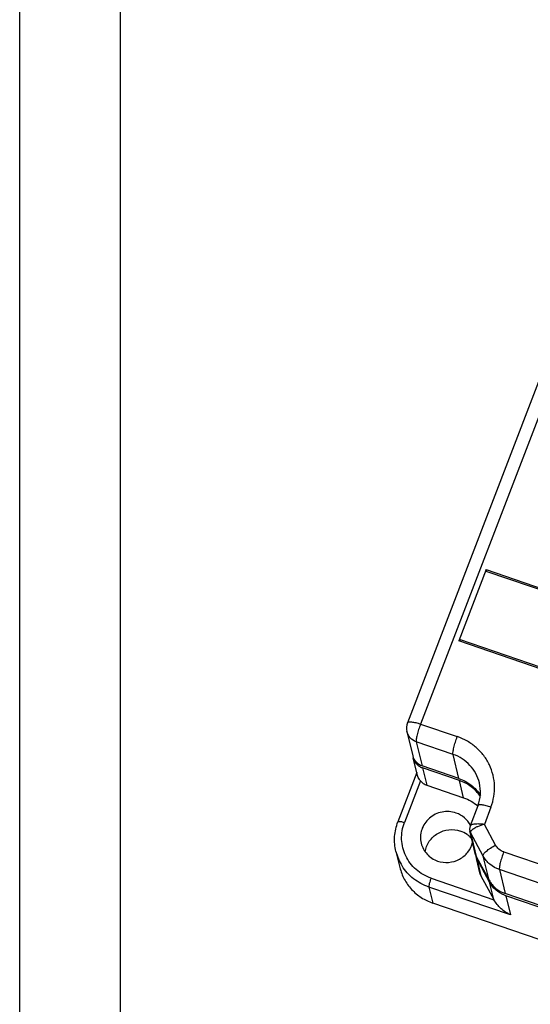
# Model space of a CAD drawing. Units: millimetres. Extents: x 2612 to 5365, y 1399 to 1679.
# Drawn here: x 4969 to 5003, y 1461 to 1527 of the extents above; entities that cross this region are included whole.
import ezdxf

# ---------------------------------------------------------------- set-up
doc = ezdxf.new("R2010")
doc.units = ezdxf.units.MM
doc.layers.add('A1', color=7, linetype='Continuous', lineweight=30)
doc.layers.add('A6', color=1, linetype='Continuous')

msp = doc.modelspace()

# ---------------------------------------------------------------- linework, layer by layer
at = {"color": 7, "linetype": 'Continuous'}
for p, q in [((5034.86, 1585.027), (4994.558, 1479.932)), ((4999.776, 1490.076), (4997.963, 1485.349)), ((4999.741, 1489.985), (5009.092, 1486.779)), ((4999.776, 1490.076), (5009.127, 1486.87)), ((4999.803, 1489.964), (4999.776, 1490.076)), ((5007.349, 1482.233), (4997.998, 1485.439)), ((4997.998, 1485.439), (4998.025, 1485.327)), ((5007.314, 1482.142), (4997.963, 1485.349)), ((4994.52, 1479.339), (4994.907, 1477.744)), ((4995.225, 1476.431), (4994.94, 1477.609)), ((4997.961, 1476.236), (4995.53, 1477.07)), ((4997.994, 1476.101), (4995.563, 1476.935)), ((4995.178, 1476.625), (4993.927, 1473.362)), ((4995.84, 1475.792), (4998.271, 1474.958)), ((4999.218, 1474.426), (4998.705, 1473.087)), ((4998.704, 1473.085), (4998.668, 1472.873)), ((4998.704, 1473.084), (4998.704, 1473.084)), ((4998.668, 1472.873), (4998.682, 1472.77)), ((4999.069, 1471.171), (4998.682, 1472.769)), ((4993.797, 1471.396), (4994.055, 1470.333)), ((4999.069, 1471.171), (4999.112, 1471.059)), ((4999.112, 1471.059), (4999.958, 1469.5)), ((4999.146, 1470.923), (4999.102, 1471.036)), ((4999.379, 1469.893), (4999.13, 1470.921)), ((4999.99, 1469.365), (4999.146, 1470.923)), ((4999.379, 1469.893), (4999.422, 1469.781)), ((4999.422, 1469.781), (5000.267, 1468.222)), ((5011.693, 1464.944), (5001.032, 1468.6)), ((5011.725, 1464.809), (5001.065, 1468.465)), ((5012.292, 1462.469), (4996.236, 1467.975))]:
    msp.add_line(p, q, dxfattribs=at)
at = {"color": 9, "linetype": 'Continuous'}
for p, q in [((5035.729, 1584.935), (4995.428, 1479.84)), ((4995.428, 1479.84), (4997.859, 1479.007)), ((4997.575, 1477.832), (4995.144, 1478.665)), ((4995.144, 1478.665), (4995.53, 1477.07)), ((4997.961, 1476.236), (4997.575, 1477.832)), ((4995.563, 1476.935), (4995.84, 1475.792)), ((4995.419, 1476.074), (4994.361, 1473.316)), ((4998.271, 1474.958), (4997.994, 1476.101)), ((5000.087, 1474.333), (4999.649, 1473.191)), ((5000.393, 1471.82), (4999.649, 1473.191)), ((4998.726, 1472.655), (4998.683, 1472.766)), ((4999.571, 1471.095), (4998.726, 1472.655)), ((4998.726, 1472.655), (4999.112, 1471.059)), ((4999.958, 1469.5), (4999.571, 1471.095)), ((5000.93, 1471.37), (5011.59, 1467.714)), ((4999.145, 1470.924), (4999.422, 1469.781)), ((5011.306, 1466.539), (5000.646, 1470.195)), ((5000.646, 1470.195), (5001.032, 1468.6)), ((4996.121, 1469.626), (5000.279, 1468.2)), ((5000.267, 1468.222), (4999.99, 1469.365)), ((5001.374, 1467.189), (4995.978, 1469.039)), ((4995.978, 1469.039), (4996.236, 1467.975)), ((5001.065, 1468.465), (5001.374, 1467.189))]:
    msp.add_line(p, q, dxfattribs=at)
at = {"color": 7, "linetype": 'Continuous'}
for centre, radius, start, end in [((4995.492, 1479.574), 1, 159.01765, 193.62246), ((4995.838, 1477.826), 0.925, 189.83038, 193.64892), ((4995.882, 1477.87), 0.988, 233.16315, 245.76551), ((4995.885, 1477.875), 0.994, 245.74069, 251.06634), ((4997.502, 1471.104), 1.739, 54.82175, 71.0721), ((4997.53, 1471.147), 1.687, 51.4518, 54.74691), ((4997.537, 1471.155), 1.677, 40.16033, 51.45662), ((4999.548, 1471.145), 0.459, 185.79579, 193.67624), ((5001.711, 1470.348), 1.991, 248.52548, 251.07112), ((5001.907, 1469.11), 1.865, 208.45829, 209.21122)]:
    msp.add_arc(centre, radius, start, end, dxfattribs=at)
at = {"color": 9, "linetype": 'Continuous'}
msp.add_arc((4996.954, 1472.162), 3.249, 193.63448, 212.17087, dxfattribs=at)
for points, knots in [([(4994.559, 1479.932), (4994.571, 1479.964), (4994.642, 1479.988), (4994.735, 1479.993), (4994.843, 1479.986), (4994.97, 1479.966), (4995.169, 1479.923), (4995.323, 1479.876), (4995.428, 1479.84)], [0, 0, 0, 0, 0.111225, 0.204182, 0.323436, 0.466654, 0.63033, 1, 1, 1, 1]), ([(4995.428, 1479.84), (4995.381, 1479.719), (4995.298, 1479.481), (4995.214, 1479.188), (4995.167, 1478.975), (4995.145, 1478.846), (4995.136, 1478.746), (4995.138, 1478.688), (4995.144, 1478.665)], [0, 0, 0, 0, 0.320617, 0.621669, 0.75075, 0.858994, 0.94281, 1, 1, 1, 1]), ([(4995.144, 1478.665), (4994.993, 1478.717), (4994.714, 1478.894), (4994.557, 1479.187), (4994.52, 1479.339)], [0, 0, 0, 0, 0.50395, 1, 1, 1, 1]), ([(4997.575, 1477.832), (4997.569, 1477.854), (4997.567, 1477.912), (4997.576, 1478.012), (4997.598, 1478.141), (4997.645, 1478.354), (4997.729, 1478.647), (4997.812, 1478.885), (4997.859, 1479.007)], [0, 0, 0, 0, 0.05719, 0.141006, 0.24925, 0.378331, 0.679383, 1, 1, 1, 1]), ([(5000.087, 1474.333), (5000.174, 1474.558), (5000.301, 1475.026), (5000.348, 1475.748), (5000.248, 1476.464), (5000.005, 1477.144), (4999.628, 1477.763), (4999.132, 1478.297), (4998.537, 1478.724), (4998.09, 1478.927), (4997.859, 1479.007)], [0, 0, 0, 0, 0.125068, 0.249481, 0.373497, 0.497529, 0.621941, 0.747034, 0.873052, 1, 1, 1, 1]), ([(4999.32, 1475.945), (4999.268, 1476.16), (4999.108, 1476.578), (4998.716, 1477.125), (4998.197, 1477.561), (4997.788, 1477.758), (4997.575, 1477.832)], [0, 0, 0, 0, 0.247543, 0.496215, 0.746931, 1, 1, 1, 1]), ([(5000.087, 1474.333), (4999.982, 1474.37), (4999.828, 1474.416), (4999.629, 1474.459), (4999.503, 1474.479), (4999.395, 1474.486), (4999.301, 1474.482), (4999.23, 1474.457), (4999.218, 1474.426)], [0, 0, 0, 0, 0.36967, 0.533346, 0.676564, 0.795818, 0.888775, 1, 1, 1, 1]), ([(4993.927, 1473.362), (4993.933, 1473.377), (4993.968, 1473.39), (4994.015, 1473.392), (4994.069, 1473.388), (4994.132, 1473.379), (4994.232, 1473.357), (4994.309, 1473.334), (4994.361, 1473.316)], [0, 0, 0, 0, 0.111288, 0.20427, 0.323425, 0.466649, 0.630478, 1, 1, 1, 1]), ([(4996.121, 1469.626), (4995.758, 1469.75), (4995.079, 1470.141), (4994.374, 1471.069), (4994.096, 1472.197), (4994.226, 1472.963), (4994.361, 1473.316)], [0, 0, 0, 0, 0.253037, 0.502521, 0.750518, 1, 1, 1, 1]), ([(4999.649, 1473.191), (4999.535, 1473.204), (4999.323, 1473.221), (4999.069, 1473.215), (4998.9, 1473.19), (4998.807, 1473.165), (4998.74, 1473.133), (4998.71, 1473.101), (4998.704, 1473.084)], [0, 0, 0, 0, 0.351185, 0.652502, 0.774181, 0.872433, 0.94648, 1, 1, 1, 1]), ([(4999.649, 1473.191), (4999.498, 1473.151), (4999.284, 1473.078), (4999.028, 1472.958), (4998.919, 1472.893), (4998.872, 1472.859)], [0, 0, 0, 0, 0.553033, 0.795905, 1, 1, 1, 1]), ([(4998.753, 1472.748), (4998.747, 1472.74), (4998.73, 1472.713), (4998.72, 1472.677), (4998.726, 1472.655)], [0, 0, 0, 0, 0.300487, 1, 1, 1, 1]), ([(4998.872, 1472.859), (4998.859, 1472.85), (4998.816, 1472.817), (4998.775, 1472.78), (4998.753, 1472.748)], [0, 0, 0, 0, 0.290965, 1, 1, 1, 1]), ([(4999.571, 1471.095), (4999.566, 1471.115), (4999.574, 1471.166), (4999.617, 1471.241), (4999.689, 1471.329), (4999.789, 1471.424), (4999.915, 1471.525), (5000.114, 1471.665), (5000.278, 1471.761), (5000.393, 1471.82)], [0, 0, 0, 0, 0.053865, 0.129252, 0.229449, 0.353306, 0.497318, 0.65688, 1, 1, 1, 1]), ([(5000.93, 1471.37), (5000.817, 1471.409), (5000.604, 1471.527), (5000.449, 1471.716), (5000.393, 1471.82)], [0, 0, 0, 0, 0.503338, 1, 1, 1, 1]), ([(5000.646, 1470.195), (5000.419, 1470.273), (4999.993, 1470.51), (4999.684, 1470.888), (4999.571, 1471.095)], [0, 0, 0, 0, 0.503328, 1, 1, 1, 1]), ([(5000.93, 1471.37), (5000.883, 1471.249), (5000.8, 1471.01), (5000.716, 1470.718), (5000.669, 1470.505), (5000.647, 1470.376), (5000.638, 1470.275), (5000.64, 1470.218), (5000.646, 1470.195)], [0, 0, 0, 0, 0.320593, 0.621582, 0.750668, 0.858943, 0.94279, 1, 1, 1, 1]), ([(4995.978, 1469.039), (4995.615, 1469.163), (4994.929, 1469.533), (4994.406, 1470.112), (4994.204, 1470.433)], [0, 0, 0, 0, 0.503171, 1, 1, 1, 1]), ([(4996.121, 1469.626), (4996.097, 1469.566), (4996.056, 1469.447), (4996.008, 1469.279), (4995.982, 1469.155), (4995.975, 1469.079), (4995.976, 1469.05), (4995.978, 1469.039)], [0, 0, 0, 0, 0.320609, 0.621746, 0.859002, 0.942833, 1, 1, 1, 1])]:
    msp.add_open_spline(points, degree=3, knots=knots, dxfattribs=at)
at = {"color": 7, "linetype": 'Continuous'}
for points, knots in [([(4994.907, 1477.743), (4994.944, 1477.591), (4995.101, 1477.299), (4995.38, 1477.122), (4995.53, 1477.07)], [0, 0, 0, 0, 0.496041, 1, 1, 1, 1]), ([(4995.29, 1477.079), (4995.204, 1477.144), (4995.053, 1477.303), (4994.965, 1477.504), (4994.94, 1477.608)], [0, 0, 0, 0, 0.502046, 1, 1, 1, 1]), ([(4995.419, 1476.074), (4995.394, 1476.102), (4995.31, 1476.209), (4995.248, 1476.335), (4995.225, 1476.431)], [0, 0, 0, 0, 0.277329, 1, 1, 1, 1]), ([(4995.419, 1476.074), (4995.475, 1476.01), (4995.604, 1475.896), (4995.759, 1475.819), (4995.84, 1475.792)], [0, 0, 0, 0, 0.497492, 1, 1, 1, 1]), ([(4997.961, 1476.236), (4998.253, 1476.136), (4998.806, 1475.838), (4999.225, 1475.371), (4999.386, 1475.112)], [0, 0, 0, 0, 0.503191, 1, 1, 1, 1]), ([(4999.381, 1475.036), (4999.219, 1475.281), (4998.808, 1475.722), (4998.275, 1476.005), (4997.994, 1476.101)], [0, 0, 0, 0, 0.496905, 1, 1, 1, 1]), ([(4999.218, 1474.426), (4999.31, 1474.667), (4999.424, 1475.177), (4999.38, 1475.697), (4999.32, 1475.945)], [0, 0, 0, 0, 0.503119, 1, 1, 1, 1]), ([(4998.271, 1474.958), (4998.443, 1474.899), (4998.776, 1474.747), (4999.073, 1474.533), (4999.208, 1474.413)], [0, 0, 0, 0, 0.501734, 1, 1, 1, 1]), ([(4997.777, 1473.945), (4997.629, 1473.995), (4997.319, 1474.057), (4996.846, 1474.027), (4996.396, 1473.877), (4996, 1473.617), (4995.689, 1473.266), (4995.484, 1472.848), (4995.4, 1472.394), (4995.43, 1472.088), (4995.466, 1471.941)], [0, 0, 0, 0, 0.125979, 0.252725, 0.379567, 0.505866, 0.631106, 0.75506, 0.877867, 1, 1, 1, 1]), ([(4998.732, 1473.127), (4998.635, 1473.316), (4998.362, 1473.66), (4997.98, 1473.875), (4997.777, 1473.945)], [0, 0, 0, 0, 0.496538, 1, 1, 1, 1]), ([(4993.797, 1471.396), (4993.719, 1471.718), (4993.661, 1472.392), (4993.807, 1473.051), (4993.927, 1473.362)], [0, 0, 0, 0, 0.498854, 1, 1, 1, 1]), ([(4995.728, 1471.367), (4995.746, 1471.492), (4995.813, 1471.739), (4995.993, 1472.078), (4996.246, 1472.372), (4996.662, 1472.682), (4997.293, 1472.891), (4997.823, 1472.832), (4998.066, 1472.748)], [0, 0, 0, 0, 0.122903, 0.246804, 0.371772, 0.497666, 0.749371, 1, 1, 1, 1]), ([(4995.466, 1471.941), (4995.498, 1471.807), (4995.598, 1471.546), (4995.843, 1471.204), (4996.167, 1470.932), (4996.423, 1470.808), (4996.556, 1470.763)], [0, 0, 0, 0, 0.24753, 0.496182, 0.746957, 1, 1, 1, 1]), ([(4996.556, 1470.763), (4996.788, 1470.683), (4997.293, 1470.622), (4998.017, 1470.837), (4998.594, 1471.319), (4998.813, 1471.772), (4998.869, 1472.006)], [0, 0, 0, 0, 0.251071, 0.503315, 0.753599, 1, 1, 1, 1]), ([(4994.055, 1470.334), (4994.12, 1470.066), (4994.32, 1469.543), (4994.809, 1468.859), (4995.458, 1468.314), (4995.969, 1468.067), (4996.236, 1467.975)], [0, 0, 0, 0, 0.24754, 0.49621, 0.746927, 1, 1, 1, 1]), ([(4999.958, 1469.5), (5000.07, 1469.292), (5000.38, 1468.915), (5000.806, 1468.677), (5001.032, 1468.6)], [0, 0, 0, 0, 0.496662, 1, 1, 1, 1]), ([(5000.982, 1468.495), (5000.773, 1468.577), (5000.382, 1468.813), (5000.096, 1469.17), (4999.99, 1469.365)], [0, 0, 0, 0, 0.503144, 1, 1, 1, 1]), ([(5001.374, 1467.189), (5001.149, 1467.294), (5000.726, 1467.58), (5000.403, 1467.978), (5000.279, 1468.2)], [0, 0, 0, 0, 0.494257, 1, 1, 1, 1])]:
    msp.add_open_spline(points, degree=3, knots=knots, dxfattribs=at)
at = {"layer": 'A1'}
msp.add_line((4975.557, 1405.613), (4975.557, 1672.279), dxfattribs=at)
at = {"layer": 'A6'}
msp.add_line((4968.89, 1398.946), (4968.89, 1678.946), dxfattribs=at)

doc.saveas('drawing.dxf')
